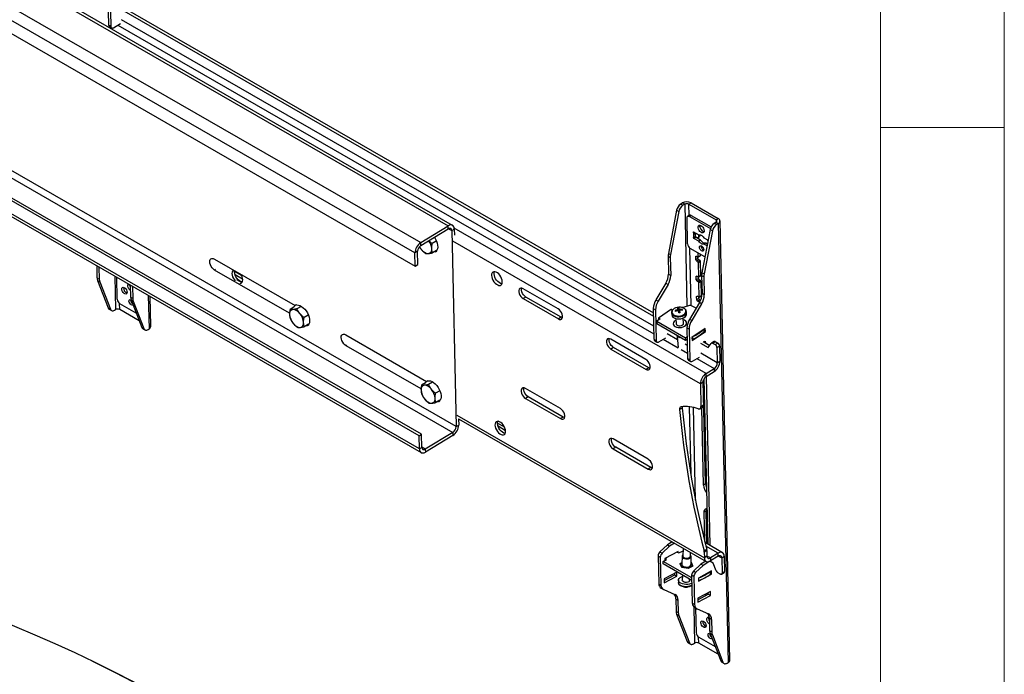
# Model space of a CAD drawing. Units: millimetres. Extents: x 5 to 292, y 5 to 205.
# Drawn here: x 252 to 292, y 133 to 159 of the extents above; entities that cross this region are included whole.
import ezdxf

# ---------------------------------------------------------------- set-up
doc = ezdxf.new("R2010")
doc.units = ezdxf.units.MM

msp = doc.modelspace()

# ---------------------------------------------------------------- linework, layer by layer
at = {"color": 7, "linetype": 'Continuous', "lineweight": 18}
for p, q in [((292, 77.25), (292, 205)), ((287, 60.25), (287, 200)), ((287, 155), (292, 155))]:
    msp.add_line(p, q, dxfattribs=at)
at = {"color": 7, "linetype": 'Continuous', "lineweight": 25}
for p, q in [((227.104, 175.499), (269.559, 151.023)), ((269.734, 151.044), (227.279, 175.519)), ((225.992, 174.823), (268.447, 150.347)), ((268.214, 149.93), (225.76, 174.406)), ((255.819, 160.381), (255.847, 159.135)), ((255.908, 160.33), (255.936, 159.084)), ((256.367, 159.762), (277.841, 147.382)), ((256.473, 159.827), (277.838, 147.509)), ((251.294, 159.158), (268.226, 149.396)), ((255.936, 159.084), (255.847, 159.135)), ((255.878, 159.069), (255.967, 159.018)), ((256.044, 159.027), (256.327, 159.199)), ((248.012, 153.655), (268.462, 141.866)), ((268.38, 142.547), (251.398, 152.337)), ((268.486, 142.611), (251.504, 152.402)), ((279.013, 151.948), (278.941, 151.904)), ((278.941, 151.904), (279.029, 151.853)), ((279.102, 151.897), (279.013, 151.948)), ((279.102, 151.897), (279.029, 151.853)), ((279.271, 151.9), (279.36, 151.954)), ((279.271, 151.9), (280.368, 151.268)), ((279.36, 151.954), (280.456, 151.321)), ((278.774, 151.653), (278.442, 149.912)), ((278.862, 151.602), (278.53, 149.861)), ((278.774, 151.653), (278.862, 151.602)), ((279.294, 151.453), (279.223, 151.41)), ((279.369, 151.446), (279.298, 151.403)), ((279.298, 151.403), (280.141, 150.917)), ((279.369, 151.446), (280.17, 150.984)), ((268.447, 150.347), (269.559, 151.023)), ((269.562, 150.902), (269.559, 151.023)), ((279.218, 150.296), (279.195, 151.343)), ((279.713, 150.983), (279.712, 151.036)), ((280.368, 151.167), (280.296, 151.123)), ((280.384, 151.072), (280.296, 151.123)), ((280.368, 151.268), (280.456, 151.321)), ((280.368, 151.167), (280.457, 151.116)), ((280.457, 151.116), (280.384, 151.072)), ((280.457, 151.116), (280.855, 133.388)), ((280.926, 133.494), (280.528, 151.222)), ((268.449, 150.226), (269.562, 150.902)), ((269.698, 150.832), (269.804, 150.896)), ((269.698, 150.832), (269.876, 142.914)), ((269.804, 150.896), (269.809, 150.646)), ((279.453, 150.745), (279.452, 150.765)), ((279.454, 150.736), (279.495, 150.761)), ((279.454, 150.736), (279.458, 150.575)), ((279.454, 150.736), (279.485, 150.711)), ((279.469, 150.775), (279.669, 150.661)), ((279.485, 150.711), (279.517, 150.748)), ((279.521, 150.705), (279.524, 150.568)), ((279.605, 150.697), (279.521, 150.705)), ((279.674, 150.554), (279.672, 150.662)), ((279.689, 150.606), (279.674, 150.554)), ((279.689, 150.604), (279.716, 150.62)), ((279.721, 150.632), (279.72, 150.665)), ((280.129, 150.872), (279.797, 149.131)), ((280.217, 150.821), (279.885, 149.08)), ((280.217, 150.821), (280.129, 150.872)), ((268.449, 150.226), (268.447, 150.347)), ((269.078, 150.406), (268.912, 150.306)), ((279.457, 150.548), (279.457, 150.568)), ((279.546, 150.56), (279.475, 150.518)), ((279.674, 150.403), (279.475, 150.518)), ((279.524, 150.568), (279.674, 150.554)), ((279.745, 150.446), (279.546, 150.56)), ((279.619, 150.518), (279.618, 150.559)), ((279.745, 150.446), (279.674, 150.403)), ((279.872, 150.543), (280.047, 150.442)), ((279.948, 150.329), (279.878, 150.286)), ((280.003, 150.213), (279.878, 150.286)), ((280.018, 150.289), (279.948, 150.329)), ((280.028, 150.453), (280.03, 150.354)), ((280.044, 150.429), (280.039, 150.447)), ((268.32, 149.995), (268.214, 149.93)), ((268.226, 149.396), (268.214, 149.93)), ((268.332, 149.461), (268.32, 149.995)), ((269.086, 150.034), (268.921, 149.933)), ((268.975, 149.955), (268.955, 149.954)), ((269.046, 149.977), (269.081, 149.999)), ((278.442, 149.912), (278.53, 149.861)), ((279.919, 149.772), (279.327, 150.114)), ((279.646, 149.761), (279.734, 149.815)), ((279.651, 149.772), (279.647, 149.929)), ((279.739, 149.826), (279.651, 149.772)), ((279.739, 149.826), (279.738, 149.877)), ((255.373, 149.412), (255.383, 148.927)), ((260.12, 149.682), (263.379, 147.803)), ((268.226, 149.396), (268.332, 149.461)), ((278.431, 149.797), (278.52, 149.746)), ((278.431, 149.797), (278.448, 149.07)), ((278.52, 149.746), (278.536, 149.019)), ((279.549, 149.652), (279.546, 149.773)), ((279.637, 149.706), (279.549, 149.652)), ((279.581, 149.793), (279.634, 149.762)), ((279.673, 149.645), (279.585, 149.591)), ((279.638, 149.561), (279.585, 149.591)), ((279.637, 149.706), (279.636, 149.761)), ((279.726, 149.614), (279.638, 149.561)), ((279.745, 149.584), (279.656, 149.53)), ((279.669, 148.966), (279.656, 149.53)), ((279.726, 149.614), (279.673, 149.645)), ((279.757, 149.02), (279.745, 149.584)), ((255.461, 149.361), (255.472, 148.876)), ((263.155, 147.495), (260.13, 149.239)), ((260.933, 149.162), (260.937, 149.211)), ((261.218, 149.016), (260.934, 149.18)), ((278.448, 149.07), (278.536, 149.019)), ((279.757, 149.02), (279.669, 148.966)), ((279.875, 148.965), (279.786, 149.016)), ((279.786, 149.016), (279.803, 148.289)), ((279.885, 149.08), (279.797, 149.131)), ((255.383, 148.927), (255.472, 148.876)), ((255.405, 148.81), (255.493, 148.759)), ((255.405, 148.81), (255.834, 147.706)), ((255.493, 148.759), (255.922, 147.655)), ((256.201, 148.056), (256.181, 148.946)), ((256.699, 148.621), (256.698, 148.648)), ((256.728, 148.631), (256.738, 148.146)), ((261.218, 148.737), (261.023, 148.849)), ((278.34, 148.703), (277.941, 148.029)), ((278.428, 148.652), (278.03, 147.978)), ((278.34, 148.703), (278.428, 148.652)), ((279.567, 148.846), (279.564, 148.967)), ((279.655, 148.9), (279.567, 148.846)), ((279.599, 148.987), (279.652, 148.956)), ((279.691, 148.839), (279.603, 148.786)), ((279.656, 148.755), (279.603, 148.786)), ((279.655, 148.9), (279.654, 148.955)), ((279.745, 148.809), (279.656, 148.755)), ((279.664, 148.955), (279.753, 149.009)), ((279.763, 148.778), (279.674, 148.725)), ((279.687, 148.161), (279.674, 148.725)), ((279.745, 148.809), (279.691, 148.839)), ((279.775, 148.214), (279.763, 148.778)), ((279.875, 148.965), (279.891, 148.238)), ((256.816, 148.58), (256.827, 148.095)), ((273.995, 147.67), (272.58, 148.486)), ((279.891, 148.238), (279.803, 148.289)), ((256.968, 147.494), (256.31, 147.873)), ((256.827, 148.095), (256.738, 148.146)), ((256.848, 147.978), (256.76, 148.029)), ((256.76, 148.029), (257.189, 146.925)), ((256.848, 147.978), (257.277, 146.874)), ((257.556, 146.967), (257.529, 148.168)), ((263.416, 147.827), (263.381, 147.805)), ((272.695, 148.148), (272.589, 148.083)), ((272.589, 148.083), (274.004, 147.267)), ((274.11, 147.332), (272.695, 148.148)), ((277.941, 148.029), (278.03, 147.978)), ((279.695, 147.922), (279.296, 147.248)), ((279.783, 147.871), (279.385, 147.197)), ((279.585, 148.04), (279.582, 148.161)), ((279.673, 148.094), (279.585, 148.04)), ((279.617, 148.181), (279.67, 148.151)), ((279.71, 148.033), (279.621, 147.98)), ((279.674, 147.949), (279.621, 147.98)), ((279.673, 148.094), (279.672, 148.149)), ((279.682, 148.149), (279.771, 148.203)), ((279.775, 148.214), (279.687, 148.161)), ((279.692, 147.918), (279.692, 147.919)), ((279.783, 147.871), (279.695, 147.922)), ((279.742, 148.015), (279.71, 148.033)), ((255.834, 147.706), (255.922, 147.655)), ((255.875, 147.656), (255.963, 147.605)), ((256.093, 147.62), (256.13, 147.643)), ((257.085, 147.192), (256.299, 147.645)), ((263.341, 147.748), (263.175, 147.648)), ((263.619, 147.771), (263.454, 147.671)), ((277.834, 147.689), (277.923, 147.638)), ((277.834, 147.689), (277.862, 146.443)), ((277.923, 147.638), (277.951, 146.392)), ((278.566, 147.658), (278.038, 147.3)), ((278.605, 147.604), (278.541, 147.642)), ((278.57, 147.625), (278.566, 147.658)), ((278.573, 147.513), (278.58, 147.426)), ((278.573, 147.513), (278.573, 147.508)), ((278.712, 147.602), (278.743, 147.578)), ((278.832, 147.64), (278.838, 147.605)), ((278.866, 147.707), (278.885, 147.516)), ((278.888, 147.516), (278.888, 147.649)), ((278.898, 147.615), (278.894, 147.517)), ((279.078, 147.74), (278.984, 147.728)), ((279.012, 147.65), (278.987, 147.619)), ((279.261, 147.799), (279.078, 147.74)), ((279.171, 147.555), (279.167, 147.583)), ((279.178, 147.473), (279.171, 147.56)), ((279.56, 147.694), (279.382, 147.796)), ((263.907, 147.422), (263.741, 147.322)), ((263.915, 147.05), (263.75, 146.949)), ((274.11, 147.332), (274.004, 147.267)), ((278.113, 147.27), (277.972, 147.175)), ((277.972, 147.175), (279.133, 146.506)), ((277.972, 147.175), (277.98, 147.077)), ((277.98, 147.077), (279.14, 146.408)), ((278.038, 147.3), (278.048, 147.226)), ((278.048, 147.307), (278.113, 147.27)), ((278.638, 147.062), (278.639, 147.06)), ((278.742, 147.276), (278.759, 147.058)), ((279.058, 147.081), (279.041, 147.3)), ((279.177, 147.102), (279.177, 147.104)), ((279.385, 147.197), (279.296, 147.248)), ((257.277, 146.874), (257.189, 146.925)), ((257.23, 146.875), (257.318, 146.824)), ((257.448, 146.839), (257.485, 146.861)), ((263.875, 146.993), (263.91, 147.015)), ((279.278, 146.857), (279.189, 146.908)), ((279.189, 146.908), (279.217, 145.661)), ((279.278, 146.857), (279.306, 145.61)), ((279.921, 146.877), (279.393, 146.519)), ((279.409, 146.399), (279.937, 146.757)), ((279.89, 146.765), (279.883, 146.852)), ((279.937, 146.757), (279.888, 146.786)), ((279.937, 146.757), (279.921, 146.877)), ((265.427, 146.622), (268.685, 144.744)), ((277.533, 145.631), (276.118, 146.446)), ((277.862, 146.443), (277.951, 146.392)), ((277.893, 146.377), (277.982, 146.326)), ((278.059, 146.335), (278.342, 146.507)), ((278.762, 146.626), (278.763, 146.618)), ((278.798, 146.559), (278.834, 146.108)), ((279.133, 146.506), (279.197, 146.55)), ((279.133, 146.506), (279.14, 146.408)), ((279.14, 146.408), (279.2, 146.449)), ((279.393, 146.519), (279.409, 146.399)), ((279.737, 146.289), (280.054, 146.106)), ((279.843, 146.353), (280.115, 146.197)), ((279.874, 146.336), (279.933, 146.371)), ((279.933, 146.371), (279.935, 146.301)), ((280.054, 146.106), (280.17, 146.278)), ((280.286, 146.352), (280.18, 146.288)), ((280.23, 146.283), (280.336, 146.348)), ((280.23, 146.283), (280.33, 146.225)), ((280.33, 146.225), (280.436, 146.29)), ((280.336, 146.348), (280.436, 146.29)), ((268.462, 144.435), (265.437, 146.179)), ((276.233, 146.108), (276.127, 146.043)), ((276.127, 146.043), (277.542, 145.228)), ((277.648, 145.292), (276.233, 146.108)), ((280.403, 146.104), (280.509, 146.168)), ((280.403, 146.104), (280.417, 145.489)), ((280.509, 146.168), (280.523, 145.554)), ((279.306, 145.61), (279.217, 145.661)), ((279.248, 145.596), (279.337, 145.545)), ((279.414, 145.554), (279.697, 145.726)), ((280.417, 145.489), (280.523, 145.554)), ((277.648, 145.292), (277.542, 145.228)), ((279.97, 145.065), (280.288, 145.258)), ((279.973, 144.944), (279.97, 145.065)), ((279.973, 144.944), (280.291, 145.137)), ((280.288, 145.258), (280.291, 145.137)), ((268.647, 144.689), (268.482, 144.588)), ((268.723, 144.767), (268.688, 144.746)), ((268.926, 144.712), (268.761, 144.611)), ((279.844, 144.712), (279.738, 144.648)), ((279.738, 144.648), (279.758, 143.727)), ((279.844, 144.712), (279.864, 143.791)), ((279.946, 140.599), (279.852, 144.777)), ((279.88, 144.843), (280.03, 138.17)), ((279.965, 144.939), (280.118, 138.119)), ((269.214, 144.363), (269.048, 144.262)), ((274.086, 143.641), (272.67, 144.457)), ((269.222, 143.99), (269.056, 143.89)), ((269.181, 143.934), (269.217, 143.955)), ((272.785, 144.118), (272.679, 144.054)), ((272.679, 144.054), (274.095, 143.238)), ((274.201, 143.303), (272.785, 144.118)), ((279, 143.666), (278.894, 143.601)), ((279.721, 143.638), (279.827, 143.702)), ((279.758, 143.727), (279.864, 143.791)), ((279.858, 140.546), (279.788, 143.678)), ((269.971, 143.232), (279.965, 137.47)), ((269.976, 143.229), (269.981, 142.979)), ((271.832, 142.897), (271.547, 143.061)), ((274.201, 143.303), (274.095, 143.238)), ((269.746, 142.683), (268.634, 142.007)), ((269.746, 142.683), (269.749, 142.562)), ((269.876, 142.914), (269.981, 142.979)), ((268.38, 142.547), (268.486, 142.611)), ((268.392, 142.013), (268.38, 142.547)), ((268.498, 142.077), (268.486, 142.611)), ((269.749, 142.562), (268.637, 141.886)), ((277.623, 141.601), (276.208, 142.417)), ((268.498, 142.077), (268.392, 142.013)), ((268.634, 142.007), (268.637, 141.886)), ((276.323, 142.079), (276.217, 142.014)), ((276.217, 142.014), (277.632, 141.199)), ((277.738, 141.263), (276.323, 142.079)), ((277.738, 141.263), (277.632, 141.199)), ((279.946, 140.599), (279.858, 140.546)), ((279.971, 139.511), (279.882, 139.458)), ((280, 138.187), (279.971, 139.511)), ((279.909, 138.282), (279.882, 139.458)), ((278.402, 138.14), (278.1, 137.856)), ((278.49, 138.089), (278.188, 137.805)), ((278.597, 138.259), (278.402, 138.14)), ((278.402, 138.14), (278.49, 138.089)), ((278.685, 138.208), (278.49, 138.089)), ((278.867, 137.812), (279.008, 137.888)), ((279.008, 137.888), (279.035, 137.889)), ((279.039, 138.004), (279.029, 137.677)), ((279.883, 137.896), (279.989, 137.96)), ((279.996, 137.909), (279.89, 137.845)), ((280.63, 137.824), (279.921, 138.233)), ((279.996, 137.909), (280.001, 137.681)), ((278.026, 137.693), (278.114, 137.642)), ((278.026, 137.693), (278.051, 136.567)), ((278.1, 137.856), (278.188, 137.805)), ((278.114, 137.642), (278.14, 136.516)), ((278.232, 137.471), (278.373, 137.547)), ((278.303, 137.583), (278.301, 137.508)), ((278.832, 137.867), (278.303, 137.583)), ((278.373, 137.547), (278.307, 137.585)), ((278.801, 137.85), (278.867, 137.812)), ((278.831, 137.833), (278.832, 137.867)), ((278.998, 137.679), (278.982, 137.356)), ((279.329, 137.668), (279.334, 137.834)), ((279.357, 137.344), (279.36, 137.668)), ((279.89, 137.845), (279.895, 137.617)), ((280.001, 137.681), (279.895, 137.617)), ((280.455, 137.804), (280.137, 137.611)), ((280.137, 137.611), (280.14, 137.49)), ((280.458, 137.683), (280.14, 137.49)), ((280.458, 137.683), (280.455, 137.804)), ((280.594, 137.613), (280.7, 137.677)), ((280.594, 137.613), (280.607, 136.998)), ((280.7, 137.677), (280.713, 137.063)), ((278.229, 137.367), (278.232, 137.471)), ((279.386, 136.7), (278.229, 137.367)), ((279.383, 136.807), (278.232, 137.471)), ((278.913, 137.371), (278.918, 137.374)), ((278.947, 137.3), (278.913, 137.371)), ((278.917, 137.362), (278.918, 137.391)), ((278.918, 137.391), (278.985, 137.427)), ((278.986, 137.25), (278.918, 137.391)), ((278.981, 137.228), (278.947, 137.3)), ((279.237, 137.184), (278.981, 137.228)), ((278.985, 137.227), (278.986, 137.25)), ((279.237, 137.208), (278.986, 137.25)), ((279.236, 137.184), (279.237, 137.208)), ((279.42, 137.306), (279.237, 137.208)), ((279.425, 137.285), (279.237, 137.184)), ((279.357, 137.437), (279.42, 137.306)), ((279.419, 137.282), (279.42, 137.306)), ((279.42, 137.295), (279.425, 137.285)), ((279.757, 137.359), (279.455, 137.075)), ((279.845, 137.308), (279.544, 137.024)), ((279.952, 137.477), (279.757, 137.359)), ((279.845, 137.308), (279.757, 137.359)), ((280.122, 137.477), (279.845, 137.308)), ((280.249, 137.404), (280.119, 137.478)), ((280.376, 137.092), (280.249, 137.404)), ((278.273, 136.607), (278.785, 136.882)), ((278.278, 136.764), (278.273, 136.607)), ((278.276, 136.707), (278.697, 136.933)), ((278.79, 137.039), (278.278, 136.764)), ((278.697, 136.933), (278.699, 136.99)), ((278.697, 136.933), (278.785, 136.882)), ((278.785, 136.882), (278.79, 137.039)), ((278.85, 136.716), (278.847, 136.624)), ((279.006, 136.919), (279, 136.712)), ((279.3, 136.703), (279.301, 136.749)), ((279.469, 136.861), (279.381, 136.912)), ((279.381, 136.912), (279.406, 135.786)), ((279.544, 137.024), (279.455, 137.075)), ((279.469, 136.861), (279.495, 135.735)), ((279.654, 136.668), (280.183, 136.953)), ((279.658, 136.801), (279.654, 136.668)), ((280.187, 137.086), (279.658, 136.801)), ((280.141, 136.966), (280.144, 137.063)), ((280.183, 136.953), (280.141, 136.977)), ((280.183, 136.953), (280.187, 137.086)), ((280.539, 136.958), (280.438, 137.016)), ((280.589, 136.953), (280.695, 137.018)), ((280.607, 136.998), (280.713, 137.063)), ((278.051, 136.567), (278.14, 136.516)), ((278.152, 136.39), (278.24, 136.339)), ((278.255, 136.332), (278.71, 136.134)), ((278.742, 135.958), (278.83, 135.907)), ((278.742, 135.958), (278.753, 135.454)), ((278.83, 135.907), (278.842, 135.403)), ((279.628, 135.826), (280.14, 136.1)), ((279.633, 135.983), (279.628, 135.826)), ((279.631, 135.926), (280.052, 136.151)), ((280.145, 136.258), (279.633, 135.983)), ((279.958, 136.101), (279.956, 136.157)), ((280.046, 136.148), (280.045, 136.204)), ((280.052, 136.151), (280.054, 136.209)), ((280.14, 136.1), (280.052, 136.151)), ((280.14, 136.1), (280.145, 136.258)), ((279.495, 135.735), (279.406, 135.786)), ((279.507, 135.609), (279.595, 135.558)), ((279.571, 134.582), (279.549, 135.585)), ((279.61, 135.551), (280.065, 135.353)), ((278.753, 135.454), (278.842, 135.403)), ((278.775, 135.337), (278.863, 135.286)), ((278.775, 135.337), (279.204, 134.233)), ((278.863, 135.286), (279.292, 134.182)), ((280.069, 135.148), (280.067, 135.202)), ((280.186, 135.126), (280.097, 135.177)), ((280.097, 135.177), (280.108, 134.673)), ((280.186, 135.126), (280.197, 134.622)), ((280.338, 134.021), (279.68, 134.4)), ((280.197, 134.622), (280.108, 134.673)), ((280.218, 134.504), (280.13, 134.555)), ((280.13, 134.555), (280.559, 133.452)), ((280.218, 134.504), (280.647, 133.401)), ((279.204, 134.233), (279.292, 134.182)), ((279.245, 134.183), (279.333, 134.132)), ((279.463, 134.147), (279.5, 134.169)), ((280.455, 133.719), (279.669, 134.172)), ((255.18, 133.451), (255.155, 133.463)), ((280.647, 133.401), (280.559, 133.452)), ((280.6, 133.402), (280.688, 133.351)), ((280.818, 133.366), (280.855, 133.388))]:
    msp.add_line(p, q, dxfattribs=at)
at = {"color": 8, "linetype": 'Continuous', "lineweight": 25}
for p, q in [((277.85, 146.969), (256.376, 159.349)), ((256.22, 159.134), (277.857, 146.659)), ((268.392, 142.013), (248.104, 153.709)), ((269.876, 142.914), (251.179, 153.693)), ((251.309, 153.312), (269.746, 142.683)), ((279.102, 151.897), (279.194, 147.778)), ((279.282, 151.446), (279.271, 151.9)), ((280.368, 151.268), (280.37, 151.168)), ((269.569, 150.906), (269.698, 150.832)), ((279.97, 145.065), (269.801, 150.927)), ((279.469, 150.776), (279.452, 150.765)), ((279.486, 150.766), (279.453, 150.745)), ((279.521, 150.705), (279.532, 150.74)), ((279.721, 150.632), (279.689, 150.612)), ((279.738, 144.648), (269.743, 150.41)), ((279.472, 150.578), (279.457, 150.568)), ((279.497, 150.572), (279.457, 150.548)), ((279.363, 147.804), (279.311, 150.124)), ((279.58, 149.793), (279.546, 149.773)), ((260.166, 149.26), (260.13, 149.239)), ((261.261, 148.87), (260.956, 149.046)), ((256.099, 148.993), (256.13, 147.643)), ((279.598, 148.988), (279.564, 148.967)), ((256.299, 147.645), (256.294, 147.884)), ((257.454, 148.212), (257.485, 146.861)), ((279.616, 148.182), (279.582, 148.161)), ((279.726, 147.981), (279.674, 147.949)), ((279.693, 147.919), (279.692, 147.919)), ((278.81, 146.416), (278.391, 146.657)), ((279.878, 146.849), (279.886, 146.755)), ((278.235, 146.442), (278.837, 146.095)), ((279.205, 146.188), (279.117, 146.239)), ((279.415, 146.534), (279.422, 146.441)), ((265.472, 146.201), (265.437, 146.179)), ((278.955, 146.026), (279.212, 145.878)), ((280.417, 145.489), (279.746, 145.876)), ((279.59, 145.66), (280.288, 145.258)), ((279.285, 143.721), (279.346, 140.994)), ((279.54, 139.945), (279.456, 143.691)), ((269.901, 143.379), (279.895, 137.617)), ((271.875, 142.751), (271.57, 142.927)), ((268.634, 142.007), (268.498, 142.085)), ((280.455, 137.804), (279.956, 138.092)), ((280.137, 137.611), (280.001, 137.689)), ((280.465, 137.687), (280.594, 137.613)), ((279.671, 136.709), (279.675, 136.81)), ((280.137, 136.959), (280.14, 137.06)), ((279.467, 135.641), (279.5, 134.169)), ((279.669, 134.172), (279.664, 134.411))]:
    msp.add_line(p, q, dxfattribs=at)
at = {"color": 7, "linetype": 'Continuous', "lineweight": 25, "flags": 128}
for points in [[(255.936, 159.084), (255.938, 159.061), (255.945, 159.042), (255.955, 159.027), (255.969, 159.017), (255.985, 159.012), (256.004, 159.012), (256.024, 159.017), (256.044, 159.027)], [(279.195, 151.343), (279.196, 151.366), (279.202, 151.385), (279.211, 151.4), (279.224, 151.411), (279.24, 151.417), (279.258, 151.417), (279.278, 151.413), (279.298, 151.403)], [(269.804, 150.896), (269.798, 150.946), (269.783, 150.989), (269.76, 151.023), (269.73, 151.046), (269.693, 151.058), (269.651, 151.058), (269.606, 151.046), (269.559, 151.023)], [(279.887, 150.825), (279.882, 150.783), (279.863, 150.753), (279.834, 150.739), (279.797, 150.742), (279.756, 150.762), (279.717, 150.796), (279.682, 150.841), (279.656, 150.892), (279.642, 150.943), (279.641, 150.99), (279.653, 151.026), (279.677, 151.048), (279.711, 151.054), (279.75, 151.043), (279.791, 151.015), (279.829, 150.975), (279.859, 150.926), (279.88, 150.874), (279.887, 150.825)], [(269.698, 150.832), (269.695, 150.86), (269.686, 150.883), (269.674, 150.902), (269.657, 150.915), (269.636, 150.921), (269.613, 150.922), (269.588, 150.915), (269.562, 150.902)], [(279.452, 150.765), (279.452, 150.769), (279.453, 150.772), (279.455, 150.775), (279.457, 150.777), (279.46, 150.778), (279.463, 150.778), (279.466, 150.777), (279.469, 150.775)], [(279.669, 150.661), (279.69, 150.667), (279.715, 150.666), (279.742, 150.659), (279.769, 150.646), (279.797, 150.628), (279.824, 150.604), (279.849, 150.575), (279.872, 150.543)], [(269.002, 150.562), (269.046, 150.49), (269.086, 150.407), (269.115, 150.323), (269.131, 150.241), (269.135, 150.165), (269.126, 150.097), (269.104, 150.04), (269.071, 149.997), (269.027, 149.968), (268.975, 149.955)], [(279.878, 150.286), (279.856, 150.28), (279.831, 150.28), (279.805, 150.287), (279.777, 150.3), (279.749, 150.319), (279.722, 150.343), (279.697, 150.371), (279.674, 150.403)], [(279.87, 150.06), (279.864, 150.025), (279.845, 150.003), (279.817, 149.998), (279.783, 150.01), (279.749, 150.037), (279.72, 150.075), (279.7, 150.119), (279.693, 150.162), (279.699, 150.196), (279.717, 150.218), (279.745, 150.223), (279.779, 150.211), (279.813, 150.184), (279.842, 150.146), (279.862, 150.102), (279.87, 150.06)], [(279.948, 150.329), (279.926, 150.322), (279.902, 150.323), (279.875, 150.33), (279.848, 150.343), (279.82, 150.362), (279.793, 150.386), (279.768, 150.414), (279.745, 150.446)], [(260.13, 149.239), (260.08, 149.275), (260.032, 149.324), (259.991, 149.383), (259.959, 149.447), (259.939, 149.511), (259.931, 149.572), (259.936, 149.626), (259.954, 149.668), (259.984, 149.696), (260.024, 149.708), (260.07, 149.703), (260.12, 149.682)], [(279.546, 149.773), (279.547, 149.78), (279.548, 149.787), (279.552, 149.792), (279.556, 149.795), (279.561, 149.797), (279.567, 149.798), (279.574, 149.796), (279.581, 149.793)], [(279.634, 149.762), (279.637, 149.761), (279.64, 149.76), (279.643, 149.76), (279.646, 149.761), (279.648, 149.763), (279.65, 149.765), (279.651, 149.768), (279.651, 149.772)], [(260.891, 149.238), (260.879, 149.23), (260.85, 149.198), (260.832, 149.153), (260.827, 149.097), (260.835, 149.034), (260.855, 148.968), (260.886, 148.901), (260.926, 148.839), (260.953, 148.806)], [(261.247, 148.759), (261.233, 148.76), (261.183, 148.775), (261.13, 148.805), (261.079, 148.849), (261.032, 148.904), (260.992, 148.966), (260.961, 149.032), (260.941, 149.099), (260.933, 149.162)], [(271.741, 148.771), (271.733, 148.834), (271.713, 148.901), (271.682, 148.967), (271.642, 149.029), (271.595, 149.084), (271.544, 149.127), (271.491, 149.158), (271.441, 149.173), (271.395, 149.172), (271.357, 149.155), (271.328, 149.123), (271.31, 149.078), (271.305, 149.022), (271.313, 148.959), (271.333, 148.892), (271.364, 148.826), (271.404, 148.764), (271.451, 148.709), (271.502, 148.666), (271.555, 148.635), (271.605, 148.62), (271.651, 148.621), (271.69, 148.638), (271.718, 148.67), (271.736, 148.715), (271.741, 148.771)], [(271.411, 149.086), (271.416, 149.142), (271.427, 149.174)], [(271.725, 148.683), (271.711, 148.685), (271.661, 148.7), (271.608, 148.73), (271.557, 148.774), (271.51, 148.828), (271.47, 148.89), (271.439, 148.957), (271.419, 149.023), (271.411, 149.086)], [(256.733, 148.407), (256.702, 148.435), (256.668, 148.48), (256.642, 148.531), (256.627, 148.582), (256.626, 148.629), (256.639, 148.665), (256.648, 148.677)], [(279.564, 148.967), (279.565, 148.975), (279.566, 148.981), (279.57, 148.986), (279.574, 148.99), (279.579, 148.992), (279.585, 148.992), (279.592, 148.99), (279.599, 148.987)], [(279.652, 148.956), (279.655, 148.955), (279.658, 148.954), (279.661, 148.954), (279.664, 148.955), (279.666, 148.957), (279.668, 148.959), (279.669, 148.963), (279.669, 148.966)], [(256.596, 148.345), (256.591, 148.307), (256.573, 148.281), (256.545, 148.271), (256.511, 148.276), (256.474, 148.298), (256.439, 148.332), (256.411, 148.375), (256.391, 148.422), (256.384, 148.467), (256.389, 148.505), (256.407, 148.531), (256.435, 148.541), (256.469, 148.536), (256.506, 148.514), (256.541, 148.48), (256.57, 148.437), (256.589, 148.39), (256.596, 148.345)], [(272.58, 148.486), (272.53, 148.507), (272.485, 148.509), (272.448, 148.494), (272.422, 148.461), (272.409, 148.414), (272.41, 148.357), (272.425, 148.294), (272.454, 148.23), (272.493, 148.17), (272.539, 148.12), (272.589, 148.083)], [(272.695, 148.148), (272.645, 148.184), (272.599, 148.235), (272.56, 148.294), (272.531, 148.358), (272.516, 148.421), (272.515, 148.479), (272.521, 148.509)], [(256.837, 147.831), (256.827, 147.823), (256.799, 147.818), (256.765, 147.83), (256.731, 147.857), (256.702, 147.895), (256.682, 147.939), (256.674, 147.982), (256.68, 148.016), (256.699, 148.038), (256.727, 148.043), (256.758, 148.032)], [(256.81, 147.892), (256.775, 147.943), (256.75, 147.991)], [(263.452, 147.828), (263.512, 147.824), (263.575, 147.804), (263.641, 147.768), (263.707, 147.719), (263.769, 147.657), (263.826, 147.585), (263.875, 147.506), (263.915, 147.423), (263.943, 147.339), (263.96, 147.257), (263.964, 147.181), (263.955, 147.113), (263.933, 147.056), (263.9, 147.012), (263.856, 146.984), (263.803, 146.971), (263.784, 146.97)], [(279.582, 148.161), (279.583, 148.169), (279.585, 148.175), (279.588, 148.18), (279.592, 148.184), (279.597, 148.186), (279.603, 148.186), (279.61, 148.184), (279.617, 148.181)], [(279.67, 148.151), (279.673, 148.149), (279.677, 148.148), (279.68, 148.148), (279.682, 148.149), (279.684, 148.151), (279.686, 148.154), (279.687, 148.157), (279.687, 148.161)], [(255.922, 147.655), (255.934, 147.633), (255.949, 147.615), (255.967, 147.603), (255.989, 147.595), (256.013, 147.593), (256.038, 147.597), (256.065, 147.606), (256.093, 147.62)], [(274.004, 147.267), (274.054, 147.247), (274.099, 147.244), (274.136, 147.26), (274.162, 147.292), (274.175, 147.339), (274.174, 147.396), (274.159, 147.46), (274.13, 147.524), (274.091, 147.583), (274.045, 147.633), (273.995, 147.67)], [(278.58, 147.426), (278.593, 147.381), (278.624, 147.339), (278.671, 147.305), (278.731, 147.28), (278.8, 147.265), (278.874, 147.262), (278.949, 147.271), (279.019, 147.291), (279.08, 147.321), (279.129, 147.359), (279.162, 147.403), (279.177, 147.45), (279.178, 147.473)], [(274.169, 147.309), (274.16, 147.311), (274.11, 147.332)], [(278.747, 147.211), (278.717, 147.193), (278.674, 147.156), (278.647, 147.114), (278.638, 147.069), (278.647, 147.026), (278.675, 146.987), (278.718, 146.954), (278.773, 146.93), (278.839, 146.916), (278.908, 146.914), (278.978, 146.923), (279.043, 146.943), (279.099, 146.973), (279.099, 146.973)], [(278.757, 147.084), (278.757, 147.084), (278.762, 147.051), (278.784, 147.022), (278.821, 147.001), (278.869, 146.989), (278.921, 146.989), (278.972, 147), (279.015, 147.021)], [(279.099, 146.973), (279.141, 147.01), (279.168, 147.052), (279.177, 147.096), (279.168, 147.139), (279.141, 147.179), (279.098, 147.212), (279.046, 147.234)], [(257.277, 146.874), (257.289, 146.852), (257.304, 146.834), (257.322, 146.821), (257.344, 146.814), (257.368, 146.812), (257.393, 146.816), (257.42, 146.825), (257.448, 146.839)], [(265.437, 146.179), (265.387, 146.216), (265.339, 146.265), (265.298, 146.323), (265.266, 146.387), (265.245, 146.452), (265.238, 146.513), (265.243, 146.566), (265.261, 146.609), (265.291, 146.637), (265.331, 146.649), (265.377, 146.644), (265.427, 146.622)], [(276.118, 146.446), (276.068, 146.467), (276.023, 146.47), (275.986, 146.454), (275.96, 146.421), (275.947, 146.375), (275.948, 146.317), (275.963, 146.254), (275.992, 146.19), (276.031, 146.131), (276.077, 146.08), (276.127, 146.043)], [(276.233, 146.108), (276.183, 146.145), (276.136, 146.195), (276.098, 146.254), (276.069, 146.318), (276.054, 146.382), (276.053, 146.439), (276.059, 146.469)], [(277.951, 146.392), (277.953, 146.369), (277.96, 146.35), (277.97, 146.335), (277.984, 146.325), (278, 146.32), (278.019, 146.32), (278.039, 146.325), (278.059, 146.335)], [(277.542, 145.228), (277.592, 145.207), (277.637, 145.204), (277.674, 145.22), (277.7, 145.253), (277.713, 145.299), (277.712, 145.357), (277.697, 145.42), (277.668, 145.484), (277.629, 145.543), (277.583, 145.594), (277.533, 145.631)], [(279.306, 145.61), (279.308, 145.588), (279.315, 145.569), (279.325, 145.554), (279.339, 145.544), (279.355, 145.539), (279.374, 145.539), (279.394, 145.544), (279.414, 145.554)], [(277.707, 145.269), (277.698, 145.271), (277.648, 145.292)], [(268.626, 144.676), (268.639, 144.699), (268.676, 144.738), (268.723, 144.761), (268.778, 144.769), (268.839, 144.76), (268.904, 144.734), (268.97, 144.694), (269.035, 144.64), (269.095, 144.574), (269.15, 144.5), (269.196, 144.419), (269.232, 144.335), (269.257, 144.252), (269.27, 144.171), (269.269, 144.098), (269.256, 144.033), (269.23, 143.98), (269.193, 143.942), (269.146, 143.918), (269.091, 143.911), (269.091, 143.911)], [(272.67, 144.457), (272.621, 144.478), (272.575, 144.48), (272.538, 144.464), (272.512, 144.432), (272.499, 144.385), (272.5, 144.328), (272.516, 144.265), (272.544, 144.201), (272.583, 144.141), (272.629, 144.091), (272.679, 144.054)], [(272.785, 144.118), (272.735, 144.155), (272.689, 144.206), (272.65, 144.265), (272.622, 144.329), (272.606, 144.392), (272.605, 144.449), (272.611, 144.479)], [(274.095, 143.238), (274.144, 143.218), (274.189, 143.215), (274.227, 143.231), (274.253, 143.263), (274.266, 143.31), (274.265, 143.367), (274.249, 143.431), (274.221, 143.494), (274.182, 143.554), (274.136, 143.604), (274.086, 143.641)], [(279.647, 143.635), (279.671, 143.629), (279.692, 143.628), (279.712, 143.633), (279.728, 143.643), (279.742, 143.658), (279.751, 143.677), (279.757, 143.701), (279.758, 143.727)], [(271.876, 142.727), (271.869, 142.79), (271.849, 142.857), (271.818, 142.923), (271.778, 142.986), (271.731, 143.04), (271.679, 143.084), (271.627, 143.114), (271.576, 143.129), (271.531, 143.128), (271.492, 143.111), (271.464, 143.079), (271.446, 143.034), (271.441, 142.978), (271.449, 142.915), (271.469, 142.849), (271.5, 142.782), (271.54, 142.72), (271.587, 142.666), (271.638, 142.622), (271.691, 142.592), (271.741, 142.577), (271.787, 142.578), (271.825, 142.595), (271.854, 142.627), (271.871, 142.672), (271.876, 142.727)], [(271.547, 143.043), (271.552, 143.098), (271.563, 143.13)], [(274.26, 143.28), (274.25, 143.282), (274.201, 143.303)], [(271.861, 142.64), (271.847, 142.641), (271.796, 142.656), (271.744, 142.686), (271.693, 142.73), (271.646, 142.785), (271.606, 142.847), (271.575, 142.913), (271.555, 142.98), (271.547, 143.043)], [(276.208, 142.417), (276.159, 142.438), (276.113, 142.44), (276.076, 142.425), (276.05, 142.392), (276.037, 142.345), (276.038, 142.288), (276.054, 142.225), (276.082, 142.161), (276.121, 142.102), (276.167, 142.051), (276.217, 142.014)], [(276.323, 142.079), (276.273, 142.116), (276.227, 142.166), (276.188, 142.225), (276.16, 142.289), (276.144, 142.353), (276.143, 142.41), (276.149, 142.44)], [(268.392, 142.013), (268.398, 141.963), (268.413, 141.92), (268.436, 141.886), (268.466, 141.863), (268.503, 141.851), (268.545, 141.851), (268.59, 141.863), (268.637, 141.886)], [(268.498, 142.077), (268.501, 142.049), (268.509, 142.026), (268.522, 142.007), (268.539, 141.994), (268.56, 141.988), (268.583, 141.988), (268.608, 141.994), (268.634, 142.007)], [(277.632, 141.199), (277.682, 141.178), (277.727, 141.175), (277.765, 141.191), (277.791, 141.224), (277.804, 141.27), (277.802, 141.328), (277.787, 141.391), (277.759, 141.455), (277.72, 141.514), (277.673, 141.565), (277.623, 141.601)], [(277.797, 141.24), (277.788, 141.242), (277.738, 141.263)], [(279.882, 139.458), (279.888, 139.516), (279.908, 139.562), (279.941, 139.593), (279.984, 139.606), (279.998, 139.606)], [(279.971, 139.511), (279.977, 139.57), (279.99, 139.606)], [(279.031, 137.733), (279.018, 137.722), (279.001, 137.692), (279.001, 137.661), (279.018, 137.63), (279.051, 137.604), (279.097, 137.585), (279.151, 137.574), (279.207, 137.573), (279.261, 137.581), (279.307, 137.599), (279.34, 137.624), (279.357, 137.653), (279.357, 137.685), (279.34, 137.715), (279.331, 137.724)], [(279.285, 137.612), (279.242, 137.596), (279.192, 137.589), (279.14, 137.593), (279.093, 137.606), (279.056, 137.627), (279.034, 137.654), (279.029, 137.677)], [(279.895, 137.617), (279.901, 137.567), (279.916, 137.524), (279.939, 137.49), (279.97, 137.467), (280.006, 137.455), (280.048, 137.455), (280.093, 137.467), (280.14, 137.49)], [(280.001, 137.681), (280.005, 137.654), (280.013, 137.63), (280.026, 137.611), (280.043, 137.598), (280.063, 137.592), (280.086, 137.592), (280.111, 137.598), (280.137, 137.611)], [(280.7, 137.677), (280.694, 137.727), (280.679, 137.77), (280.656, 137.804), (280.625, 137.827), (280.589, 137.839), (280.547, 137.839), (280.502, 137.827), (280.455, 137.804)], [(280.594, 137.613), (280.59, 137.64), (280.582, 137.664), (280.569, 137.683), (280.552, 137.696), (280.532, 137.702), (280.509, 137.702), (280.484, 137.696), (280.458, 137.683)], [(278.982, 137.356), (278.984, 137.336), (279.002, 137.305), (279.037, 137.278), (279.084, 137.258), (279.14, 137.246), (279.199, 137.245), (279.254, 137.254), (279.302, 137.272)], [(279.388, 136.601), (279.357, 136.582), (279.297, 136.559), (279.227, 136.544), (279.153, 136.54), (279.078, 136.547), (279.008, 136.563), (278.947, 136.589), (278.898, 136.622), (278.866, 136.66), (278.851, 136.701), (278.855, 136.743), (278.877, 136.782), (278.917, 136.817), (278.971, 136.845), (279.004, 136.856)], [(279.3, 136.703), (279.291, 136.676), (279.265, 136.651), (279.225, 136.634), (279.176, 136.625), (279.124, 136.626), (279.075, 136.636), (279.035, 136.656), (279.009, 136.681), (279, 136.71), (279, 136.712)], [(280.607, 136.998), (280.606, 136.983), (280.603, 136.97), (280.597, 136.96), (280.588, 136.953), (280.578, 136.949), (280.565, 136.949), (280.552, 136.952), (280.539, 136.958)], [(279.39, 136.503), (279.388, 136.501), (279.343, 136.472), (279.286, 136.449), (279.22, 136.436), (279.149, 136.432), (279.078, 136.438), (279.012, 136.453), (278.954, 136.477), (278.908, 136.509), (278.898, 136.517)], [(265.513, 126.799), (264.931, 127.291), (264.333, 127.776), (263.721, 128.255), (263.094, 128.726), (262.452, 129.19), (261.796, 129.646), (261.126, 130.096), (260.442, 130.537), (259.745, 130.97), (259.034, 131.396), (258.309, 131.814), (257.572, 132.223), (256.823, 132.624), (256.06, 133.016), (255.286, 133.4), (254.499, 133.775), (253.701, 134.141), (252.892, 134.498), (252.071, 134.846), (251.239, 135.185), (250.397, 135.514)], [(280.103, 134.934), (280.072, 134.961), (280.037, 135.006), (280.012, 135.058), (279.997, 135.109), (279.996, 135.156), (280.009, 135.192), (280.033, 135.214), (280.066, 135.22), (280.095, 135.213)], [(279.966, 134.872), (279.961, 134.834), (279.943, 134.808), (279.915, 134.798), (279.881, 134.803), (279.844, 134.824), (279.809, 134.859), (279.78, 134.902), (279.761, 134.949), (279.754, 134.994), (279.759, 135.032), (279.777, 135.057), (279.805, 135.068), (279.839, 135.062), (279.876, 135.041), (279.911, 135.007), (279.94, 134.964), (279.959, 134.917), (279.966, 134.872)], [(280.207, 134.358), (280.197, 134.35), (280.168, 134.345), (280.135, 134.357), (280.101, 134.384), (280.072, 134.422), (280.052, 134.466), (280.044, 134.509), (280.05, 134.543), (280.068, 134.565), (280.097, 134.57), (280.128, 134.559)], [(280.18, 134.419), (280.145, 134.47), (280.12, 134.518)], [(279.292, 134.182), (279.304, 134.16), (279.319, 134.142), (279.337, 134.13), (279.359, 134.122), (279.383, 134.12), (279.408, 134.124), (279.435, 134.133), (279.463, 134.147)], [(255.18, 133.451), (255.311, 133.388), (256.086, 133.004), (256.849, 132.611), (257.599, 132.21), (258.337, 131.8), (259.061, 131.383), (259.773, 130.957), (260.471, 130.523), (261.155, 130.081), (261.826, 129.632), (262.482, 129.175), (263.124, 128.711), (263.752, 128.239), (264.365, 127.761), (264.962, 127.275), (265.545, 126.783)], [(280.647, 133.401), (280.659, 133.379), (280.674, 133.361), (280.692, 133.348), (280.714, 133.341), (280.738, 133.339), (280.763, 133.343), (280.79, 133.352), (280.818, 133.366)]]:
    msp.add_lwpolyline(points, dxfattribs=at)
at = {"color": 8, "linetype": 'Continuous', "lineweight": 25, "flags": 128}
for points in [[(278.573, 147.508), (278.586, 147.468), (278.617, 147.426), (278.664, 147.392), (278.724, 147.366), (278.793, 147.352), (278.867, 147.349), (278.942, 147.357), (279.012, 147.377), (279.074, 147.407), (279.122, 147.446), (279.155, 147.489), (279.17, 147.536), (279.171, 147.555)], [(278.624, 147.637), (278.615, 147.626), (278.592, 147.582), (278.586, 147.538), (278.599, 147.494), (278.628, 147.455), (278.673, 147.422), (278.73, 147.398), (278.795, 147.384), (278.866, 147.381), (278.937, 147.39), (279.003, 147.409), (279.061, 147.437), (279.108, 147.473), (279.139, 147.515), (279.153, 147.559), (279.15, 147.604), (279.15, 147.604)], [(279.15, 147.604), (279.129, 147.646), (279.109, 147.667)], [(279.39, 136.512), (279.355, 136.49), (279.294, 136.466), (279.225, 136.452), (279.15, 136.448), (279.075, 136.454), (279.005, 136.47), (278.944, 136.496), (278.895, 136.529), (278.863, 136.567), (278.848, 136.609), (278.847, 136.624)]]:
    msp.add_lwpolyline(points, dxfattribs=at)
at = {"color": 7, "linetype": 'Continuous', "lineweight": 25}
for centre, radius, start, end in [((255.921, 159.129), 0.0735, 175.7745, 234.8966), ((279.161, 151.577), 0.394, 123.9216, 168.9153), ((279.249, 151.526), 0.394, 123.9216, 168.9153), ((279.191, 151.626), 0.368, 62.8192, 118.9081), ((279.189, 151.739), 0.18, 62.8192, 118.9081), ((279.325, 151.387), 0.073, 53.2962, 115.5865), ((279.95, 151.01), 0.238, 169.4054, 253.1646), ((280.516, 150.796), 0.394, 123.9216, 168.9153), ((280.604, 150.745), 0.394, 123.9216, 168.9153), ((280.348, 151.217), 0.0542, 292.0882, 68.073), ((280.415, 151.219), 0.111, 292.0882, 68.073), ((279.483, 150.746), 0.0308, 182.0771, 199.0249), ((279.537, 150.892), 0.188, 253.8789, 265.0641), ((279.709, 150.63), 0.0121, 307.1137, 7.1722), ((268.733, 149.914), 0.519, 123.4795, 178.2578), ((268.608, 149.986), 0.288, 123.4795, 178.2578), ((268.279, 150.062), 0.614, 3.9415, 36.1216), ((279.453, 150.313), 0.236, 184.1297, 237.6186), ((279.473, 150.569), 0.0163, 156.8267, 182.7514), ((279.496, 150.551), 0.0393, 184.1297, 237.6186), ((279.541, 150.755), 0.188, 253.8789, 265.0641), ((279.563, 150.589), 0.0329, 222.3352, 238.9955), ((279.942, 150.208), 0.178, 176.7454, 245.8246), ((269.017, 150.516), 0.703, 208.2908, 219.3492), ((268.782, 150.279), 0.374, 214.1029, 265.9688), ((268.727, 150.072), 0.168, 280.1391, 11.0691), ((278.98, 149.806), 0.549, 168.861, 180.903), ((279.068, 149.755), 0.549, 168.861, 180.903), ((279.727, 149.824), 0.0121, 307.1137, 7.1722), ((279.627, 149.658), 0.0786, 184.1297, 237.6186), ((279.715, 149.711), 0.0786, 184.1297, 237.6186), ((279.617, 149.528), 0.0393, 4.1297, 57.6186), ((279.705, 149.581), 0.0393, 4.1297, 57.6186), ((260.804, 148.817), 0.46, 3.6797, 32.5629), ((277.73, 149.082), 0.718, 328.1533, 359.0486), ((277.819, 149.031), 0.718, 328.1533, 359.0486), ((279.745, 149.019), 0.0121, 307.1137, 7.1722), ((280.335, 149.025), 0.549, 168.861, 180.903), ((280.423, 148.974), 0.549, 168.861, 180.903), ((255.731, 148.93), 0.347, 180.4278, 200.2669), ((255.819, 148.879), 0.347, 180.4278, 200.2669), ((256.943, 148.662), 0.248, 183.1512, 210.4377), ((261.137, 148.822), 0.128, 274.573, 11.1913), ((279.645, 148.852), 0.0786, 184.1297, 237.6186), ((279.734, 148.906), 0.0786, 184.1297, 237.6186), ((279.635, 148.722), 0.0393, 4.1297, 57.6186), ((279.723, 148.775), 0.0393, 4.1297, 57.6186), ((256.664, 148.512), 0.209, 172.433, 250.137), ((279.085, 148.301), 0.718, 328.1533, 359.0486), ((279.174, 148.25), 0.718, 328.1533, 359.0486), ((256.436, 148.073), 0.236, 184.1297, 237.6186), ((257.086, 148.149), 0.347, 180.4278, 200.2669), ((256.93, 148.032), 0.185, 177.9416, 231.369), ((257.174, 148.098), 0.347, 180.4278, 200.2669), ((263.465, 147.666), 0.162, 94.5599, 154.7841), ((278.57, 147.644), 0.737, 148.5356, 176.5434), ((278.658, 147.593), 0.737, 148.5356, 176.5434), ((279.663, 148.046), 0.0786, 184.1297, 237.6186), ((279.752, 148.1), 0.0786, 184.1297, 237.6186), ((279.653, 147.916), 0.0393, 4.1297, 57.6186), ((279.763, 148.213), 0.0121, 307.1137, 7.1722), ((255.925, 147.738), 0.0963, 199.3984, 238.8249), ((256.217, 147.485), 0.18, 62.8192, 118.9081), ((263.319, 147.479), 0.168, 100.1391, 191.0691), ((263.776, 147.491), 0.623, 184.0594, 220.4962), ((263.263, 147.271), 0.374, 34.1029, 85.9688), ((263.098, 147.076), 0.623, 4.0594, 40.4962), ((278.884, 147.368), 0.375, 53.1096, 134.0304), ((278.955, 147.044), 0.609, 101.652, 113.5428), ((279.062, 147.684), 0.36, 193.122, 198.4946), ((278.977, 146.933), 0.687, 101.3372, 111.8851), ((278.911, 147.25), 0.459, 95.6542, 102.2778), ((277.775, 147.339), 1.099, 15.9385, 19.1068), ((274.586, 146.437), 4.413, 14.1014, 15.352), ((278.508, 147.539), 0.396, 16.2352, 25.1257), ((279.258, 145.201), 2.345, 98.3176, 99.6144), ((278.951, 147.079), 0.574, 83.9703, 96.3467), ((278.972, 146.981), 0.638, 85.596, 96.668), ((277.42, 147.233), 1.526, 10.8936, 14.4998), ((278.779, 147.566), 0.247, 11.8974, 19.7191), ((279.318, 147.667), 0.144, 63.4052, 113.3862), ((263.611, 147.295), 0.374, 214.1029, 265.9688), ((263.555, 147.088), 0.168, 280.1391, 11.0691), ((278.98, 147.091), 0.0784, 296.7542, 12.3637), ((279.925, 146.863), 0.737, 148.5356, 176.5434), ((280.013, 146.812), 0.737, 148.5356, 176.5434), ((257.28, 146.957), 0.0963, 199.3984, 238.8249), ((257.431, 146.975), 0.125, 295.2654, 356.3917), ((278.694, 148.013), 1.732, 294.844, 313.4686), ((278.687, 148.112), 1.733, 295.61, 312.7026), ((279.878, 146.765), 0.0123, 310.8652, 1.9328), ((277.936, 146.437), 0.0735, 175.7745, 234.8966), ((278.909, 146.673), 0.156, 200.5264, 283.5246), ((279.406, 146.475), 0.0379, 266.951, 294.6882), ((280.202, 146.25), 0.0431, 50.0409, 139.7495), ((280.307, 146.307), 0.05, 54.1765, 114.7062), ((280.352, 146.157), 0.157, 4.1297, 57.6186), ((280.246, 146.093), 0.157, 4.1297, 57.6186), ((279.291, 145.656), 0.0735, 175.7745, 234.8966), ((280.129, 145.498), 0.288, 303.4795, 358.2578), ((280.004, 145.57), 0.519, 303.4795, 358.2578), ((280.256, 144.632), 0.519, 123.4795, 178.2578), ((280.132, 144.703), 0.288, 123.4795, 178.2578), ((268.626, 144.419), 0.168, 100.1391, 191.0691), ((269.083, 144.431), 0.623, 184.0594, 220.4962), ((268.57, 144.212), 0.374, 34.1029, 85.9688), ((268.405, 144.016), 0.623, 4.0594, 40.4962), ((268.918, 144.236), 0.374, 214.1029, 265.9688), ((268.862, 144.028), 0.168, 280.1391, 11.0691), ((278.982, 143.625), 0.0911, 107.9995, 195.3698), ((315.166, 146.949), 36.426, 185.2728, 194.3906), ((279.155, 142.365), 1.362, 68.8015, 98.4906), ((279.155, 143.682), 0.156, 166.0065, 186.0942), ((315.152, 146.992), 36.304, 185.2574, 194.4059), ((279.771, 143.778), 0.0944, 306.2442, 8.0417), ((269.588, 142.923), 0.288, 303.4795, 358.2578), ((269.463, 142.995), 0.519, 303.4795, 358.2578), ((280.329, 140.58), 0.472, 184.1775, 222.8934), ((280.357, 140.62), 0.411, 182.9136, 203.0303), ((279.66, 137.838), 0.23, 1.7428, 14.5904), ((279.766, 137.902), 0.23, 1.7428, 14.5904), ((278.259, 137.685), 0.233, 132.9848, 178.0503), ((278.348, 137.634), 0.233, 132.9848, 178.0503), ((279.262, 137.675), 0.0674, 290.1917, 354.4085), ((279.271, 137.352), 0.0856, 290.8469, 354.6734), ((280.523, 137.15), 0.158, 201.239, 237.4735), ((279.614, 136.904), 0.233, 132.9848, 178.0503), ((279.703, 136.853), 0.233, 132.9848, 178.0503), ((279.658, 136.748), 0.0413, 265.2595, 288.5529), ((279.145, 138.248), 1.627, 288.894, 307.5812), ((279.149, 138.353), 1.627, 289.3402, 307.135), ((280.131, 136.967), 0.01, 304.4392, 355.7013), ((280.665, 137.056), 0.0484, 307.1137, 7.1722), ((278.275, 136.577), 0.224, 182.7354, 236.622), ((278.359, 136.525), 0.219, 182.4106, 241.664), ((279.157, 136.932), 0.5, 260.0518, 276.4904), ((278.468, 135.968), 0.275, 357.9073, 41.5389), ((278.595, 135.928), 0.237, 355.0267, 60.8505), ((279.63, 135.796), 0.224, 182.7354, 236.622), ((279.714, 135.744), 0.219, 182.4106, 241.664), ((279.101, 135.457), 0.347, 180.4278, 200.2669), ((279.189, 135.406), 0.347, 180.4278, 200.2669), ((279.823, 135.187), 0.275, 357.9073, 41.5389), ((279.95, 135.147), 0.237, 355.0267, 60.8505), ((280.268, 135.174), 0.201, 167.0776, 213.1968), ((280.034, 135.039), 0.209, 172.433, 250.137), ((279.806, 134.599), 0.236, 184.1297, 237.6186), ((280.456, 134.676), 0.347, 180.4278, 200.2669), ((280.3, 134.559), 0.185, 177.9416, 231.369), ((280.544, 134.625), 0.347, 180.4278, 200.2669), ((279.295, 134.265), 0.0963, 199.3984, 238.8249), ((279.587, 134.011), 0.18, 62.8192, 118.9081), ((280.65, 133.484), 0.0963, 199.3984, 238.8249), ((280.801, 133.502), 0.125, 295.2654, 356.3917)]:
    msp.add_arc(centre, radius, start, end, dxfattribs=at)
for points, knots in [([(268.912, 150.306), (268.882, 150.33), (268.834, 150.367), (268.794, 150.411), (268.78, 150.427)], [0, 0, 0, 0, 0.6407821, 1, 1, 1, 1]), ([(268.891, 150.104), (268.891, 150.118), (268.891, 150.181), (268.903, 150.251), (268.912, 150.306)], [0, 0, 0, 0, 0.214378, 1, 1, 1, 1]), ([(279.488, 150.575), (279.481, 150.576), (279.471, 150.579), (279.462, 150.578), (279.459, 150.577), (279.458, 150.576), (279.458, 150.575)], [0, 0, 0, 0, 0.60411, 0.81981, 0.912748, 1, 1, 1, 1]), ([(268.397, 150.181), (268.4, 150.175), (268.421, 150.136), (268.449, 150.1), (268.473, 150.07)], [0, 0, 0, 0, 0.1559585, 1, 1, 1, 1]), ([(268.473, 150.07), (268.476, 150.066), (268.486, 150.055), (268.507, 150.031), (268.538, 149.999), (268.571, 149.968), (268.599, 149.945), (268.62, 149.927), (268.635, 149.916), (268.642, 149.911)], [0, 0, 0, 0, 0.070048, 0.185145, 0.416024, 0.647857, 0.765018, 0.88247, 1, 1, 1, 1]), ([(268.642, 149.911), (268.657, 149.908), (268.689, 149.903), (268.734, 149.906), (268.756, 149.907)], [0, 0, 0, 0, 0.495458, 1, 1, 1, 1]), ([(268.756, 149.907), (268.759, 149.907), (268.785, 149.909), (268.837, 149.916), (268.893, 149.928), (268.921, 149.933)], [0, 0, 0, 0, 0.070086, 0.530782, 1, 1, 1, 1]), ([(268.921, 149.933), (268.919, 149.938), (268.916, 149.948), (268.91, 149.969), (268.904, 149.995), (268.897, 150.03), (268.893, 150.066), (268.892, 150.091), (268.891, 150.104)], [0, 0, 0, 0, 0.094156, 0.188349, 0.389567, 0.591343, 0.795224, 1, 1, 1, 1]), ([(263.175, 147.648), (263.166, 147.593), (263.154, 147.524), (263.154, 147.46), (263.154, 147.446)], [0, 0, 0, 0, 0.785622, 1, 1, 1, 1]), ([(263.154, 147.446), (263.155, 147.434), (263.156, 147.409), (263.16, 147.373), (263.166, 147.338), (263.173, 147.311), (263.179, 147.29), (263.182, 147.281), (263.183, 147.276)], [0, 0, 0, 0, 0.200892, 0.402673, 0.60684, 0.811651, 0.905806, 1, 1, 1, 1]), ([(263.289, 147.644), (263.286, 147.644), (263.261, 147.642), (263.22, 147.641), (263.19, 147.646), (263.175, 147.648)], [0, 0, 0, 0, 0.070086, 0.530782, 1, 1, 1, 1]), ([(263.454, 147.671), (263.447, 147.669), (263.424, 147.664), (263.388, 147.657), (263.353, 147.652), (263.327, 147.648), (263.308, 147.646), (263.295, 147.645), (263.289, 147.644)], [0, 0, 0, 0, 0.123642, 0.371629, 0.620981, 0.746841, 0.873308, 1, 1, 1, 1]), ([(263.572, 147.481), (263.569, 147.485), (263.543, 147.516), (263.5, 147.579), (263.47, 147.64), (263.454, 147.671)], [0, 0, 0, 0, 0.070086, 0.530782, 1, 1, 1, 1]), ([(263.741, 147.322), (263.711, 147.346), (263.65, 147.394), (263.598, 147.452), (263.572, 147.481)], [0, 0, 0, 0, 0.495458, 1, 1, 1, 1]), ([(278.617, 147.631), (278.615, 147.629), (278.599, 147.614), (278.582, 147.58), (278.57, 147.539), (278.574, 147.515), (278.576, 147.507)], [0, 0, 0, 0, 0.0508343, 0.4432605, 0.8237746, 1, 1, 1, 1]), ([(279.166, 147.587), (279.163, 147.596), (279.154, 147.62), (279.14, 147.644), (279.125, 147.655), (279.124, 147.656)], [0, 0, 0, 0, 0.359564, 0.956986, 1, 1, 1, 1]), ([(263.183, 147.276), (263.2, 147.243), (263.233, 147.177), (263.279, 147.116), (263.302, 147.086)], [0, 0, 0, 0, 0.495458, 1, 1, 1, 1]), ([(263.302, 147.086), (263.305, 147.082), (263.314, 147.071), (263.336, 147.047), (263.367, 147.015), (263.4, 146.984), (263.428, 146.961), (263.449, 146.943), (263.463, 146.932), (263.471, 146.926)], [0, 0, 0, 0, 0.070048, 0.185145, 0.416024, 0.647857, 0.765018, 0.88247, 1, 1, 1, 1]), ([(263.72, 147.12), (263.72, 147.134), (263.72, 147.197), (263.732, 147.267), (263.741, 147.322)], [0, 0, 0, 0, 0.214378, 1, 1, 1, 1]), ([(263.75, 146.949), (263.748, 146.954), (263.745, 146.964), (263.739, 146.984), (263.732, 147.011), (263.726, 147.046), (263.722, 147.082), (263.721, 147.107), (263.72, 147.12)], [0, 0, 0, 0, 0.094156, 0.188349, 0.389567, 0.591343, 0.795224, 1, 1, 1, 1]), ([(263.471, 146.926), (263.486, 146.924), (263.518, 146.919), (263.562, 146.921), (263.585, 146.923)], [0, 0, 0, 0, 0.495458, 1, 1, 1, 1]), ([(263.585, 146.923), (263.588, 146.923), (263.613, 146.925), (263.666, 146.932), (263.722, 146.944), (263.75, 146.949)], [0, 0, 0, 0, 0.070086, 0.530782, 1, 1, 1, 1]), ([(268.482, 144.588), (268.473, 144.534), (268.461, 144.464), (268.461, 144.401), (268.461, 144.387)], [0, 0, 0, 0, 0.785622, 1, 1, 1, 1]), ([(268.461, 144.387), (268.461, 144.374), (268.462, 144.349), (268.467, 144.313), (268.473, 144.279), (268.48, 144.251), (268.486, 144.231), (268.489, 144.221), (268.49, 144.216)], [0, 0, 0, 0, 0.200892, 0.402673, 0.60684, 0.811651, 0.905806, 1, 1, 1, 1]), ([(268.596, 144.585), (268.593, 144.584), (268.568, 144.582), (268.526, 144.582), (268.497, 144.586), (268.482, 144.588)], [0, 0, 0, 0, 0.070086, 0.530782, 1, 1, 1, 1]), ([(268.761, 144.611), (268.753, 144.61), (268.731, 144.605), (268.695, 144.598), (268.66, 144.592), (268.634, 144.588), (268.614, 144.586), (268.602, 144.585), (268.596, 144.585)], [0, 0, 0, 0, 0.123642, 0.371629, 0.620981, 0.746841, 0.873308, 1, 1, 1, 1]), ([(268.879, 144.421), (268.876, 144.425), (268.85, 144.457), (268.807, 144.519), (268.776, 144.58), (268.761, 144.611)], [0, 0, 0, 0, 0.070086, 0.530782, 1, 1, 1, 1]), ([(269.048, 144.262), (269.018, 144.286), (268.956, 144.335), (268.905, 144.392), (268.879, 144.421)], [0, 0, 0, 0, 0.495458, 1, 1, 1, 1]), ([(269.027, 144.061), (269.027, 144.074), (269.027, 144.138), (269.039, 144.207), (269.048, 144.262)], [0, 0, 0, 0, 0.214378, 1, 1, 1, 1]), ([(268.49, 144.216), (268.507, 144.184), (268.539, 144.118), (268.585, 144.057), (268.609, 144.026)], [0, 0, 0, 0, 0.495458, 1, 1, 1, 1]), ([(268.609, 144.026), (268.612, 144.022), (268.621, 144.011), (268.642, 143.987), (268.674, 143.955), (268.707, 143.925), (268.734, 143.901), (268.756, 143.884), (268.77, 143.873), (268.778, 143.867)], [0, 0, 0, 0, 0.070048, 0.185145, 0.416024, 0.647857, 0.765018, 0.88247, 1, 1, 1, 1]), ([(268.778, 143.867), (268.793, 143.864), (268.825, 143.86), (268.869, 143.862), (268.892, 143.863)], [0, 0, 0, 0, 0.495458, 1, 1, 1, 1]), ([(268.892, 143.863), (268.895, 143.863), (268.92, 143.866), (268.973, 143.873), (269.028, 143.884), (269.056, 143.89)], [0, 0, 0, 0, 0.070086, 0.530782, 1, 1, 1, 1]), ([(269.056, 143.89), (269.055, 143.895), (269.052, 143.904), (269.046, 143.925), (269.039, 143.952), (269.033, 143.986), (269.029, 144.022), (269.028, 144.048), (269.027, 144.061)], [0, 0, 0, 0, 0.094156, 0.188349, 0.389567, 0.591343, 0.795224, 1, 1, 1, 1]), ([(278.85, 136.631), (278.849, 136.624), (278.845, 136.604), (278.857, 136.569), (278.873, 136.539), (278.889, 136.526), (278.892, 136.523)], [0, 0, 0, 0, 0.164589, 0.532023, 0.899206, 1, 1, 1, 1])]:
    msp.add_open_spline(points, degree=3, knots=knots, dxfattribs=at)

doc.saveas('drawing.dxf')
